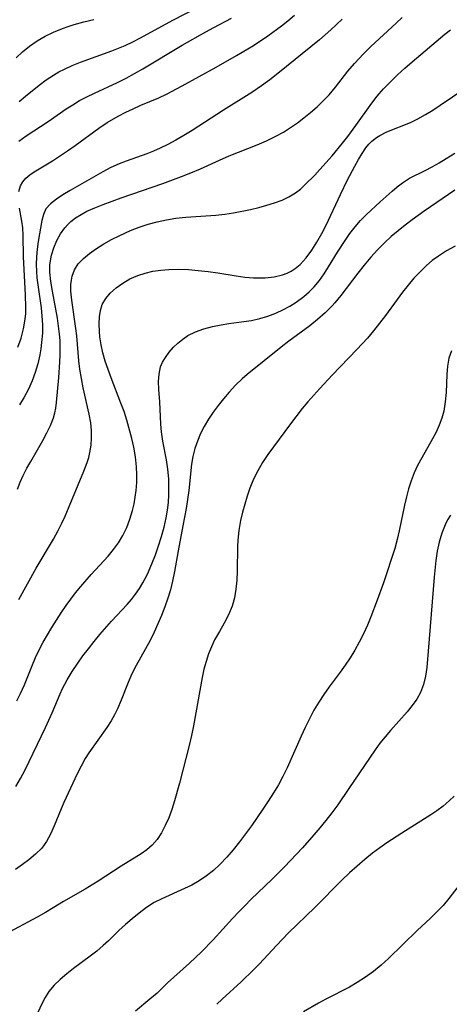
# Model space of a CAD drawing. Extents: x 1818958 to 1827160, y 3198442 to 3199311.
# Drawn here: x 1820948 to 1821030, y 3199027 to 3199213 of the extents above; entities that cross this region are included whole.
import ezdxf

# ---------------------------------------------------------------- set-up
doc = ezdxf.new("R2010")
doc.units = 0

msp = doc.modelspace()

# ---------------------------------------------------------------- linework, layer by layer
at = {"layer": 'Unknown_Line_Type', "color": 0}
for points in [[(1820948.12, 3199180.88, 2332), (1820948.43, 3199182, 2332), (1820948.87, 3199182.75, 2332), (1820949.48, 3199183.42, 2332), (1820950.22, 3199184.03, 2332), (1820951.05, 3199184.61, 2332), (1820954.51, 3199186.73, 2332), (1820957.36, 3199188.6, 2332), (1820958.79, 3199189.61, 2332), (1820963.27, 3199192.91, 2332), (1820964.83, 3199193.94, 2332), (1820966.97, 3199195.17, 2332), (1820968.37, 3199195.89, 2332), (1820969.78, 3199196.58, 2332), (1820971.21, 3199197.22, 2332), (1820974.63, 3199198.65, 2332), (1820976.11, 3199199.35, 2332), (1820979.04, 3199200.89, 2332), (1820985.49, 3199204.45, 2332), (1820989.33, 3199206.62, 2332), (1820992.58, 3199208.56, 2332), (1820995.27, 3199210.35, 2332), (1820997.85, 3199212.24, 2332), (1820999.1, 3199213.22, 2332), (1821000.36, 3199214.26, 2332)], [(1820948.17, 3199197.92, 2328), (1820949.42, 3199198.98, 2328), (1820951.97, 3199201.05, 2328), (1820953.3, 3199202.03, 2328), (1820954.69, 3199202.95, 2328), (1820955.71, 3199203.55, 2328), (1820956.76, 3199204.09, 2328), (1820958.26, 3199204.77, 2328), (1820959.79, 3199205.38, 2328), (1820965.76, 3199207.53, 2328), (1820967.02, 3199208.02, 2328), (1820968.27, 3199208.56, 2328), (1820969.73, 3199209.25, 2328), (1820971.16, 3199209.99, 2328), (1820977.27, 3199213.31, 2328), (1820981.99, 3199215.76, 2328)], [(1820947.61, 3199206.22, 2326), (1820948.83, 3199207.36, 2326), (1820950.12, 3199208.41, 2326), (1820951.58, 3199209.41, 2326), (1820953.11, 3199210.29, 2326), (1820954.71, 3199211.08, 2326), (1820956.37, 3199211.77, 2326), (1820957.48, 3199212.17, 2326), (1820958.61, 3199212.53, 2326), (1820960.47, 3199213.04, 2326), (1820962.36, 3199213.49, 2326)], [(1820947.85, 3199124.51, 2336), (1820948.39, 3199125.84, 2336), (1820948.98, 3199127.14, 2336), (1820949.66, 3199128.48, 2336), (1820950.38, 3199129.8, 2336), (1820952.69, 3199133.78, 2336), (1820953.46, 3199135.18, 2336), (1820954.15, 3199136.61, 2336), (1820954.7, 3199138.06, 2336), (1820954.94, 3199138.96, 2336), (1820955.13, 3199139.88, 2336), (1820955.29, 3199140.96, 2336), (1820955.73, 3199145.66, 2336), (1820955.92, 3199148.6, 2336), (1820955.97, 3199150.04, 2336), (1820955.97, 3199151.49, 2336), (1820955.93, 3199152.68, 2336), (1820955.85, 3199153.88, 2336), (1820955.67, 3199155.39, 2336), (1820955.43, 3199156.89, 2336), (1820954.5, 3199162.01, 2336), (1820954.19, 3199163.85, 2336), (1820954.02, 3199165.65, 2336), (1820954.03, 3199166.93, 2336), (1820954.07, 3199167.36, 2336), (1820954.33, 3199168.83, 2336), (1820954.76, 3199170.25, 2336), (1820955.34, 3199171.59, 2336), (1820956.04, 3199172.86, 2336), (1820956.84, 3199174.01, 2336), (1820957.45, 3199174.71, 2336), (1820957.95, 3199175.19, 2336), (1820958.89, 3199175.91, 2336), (1820959.92, 3199176.57, 2336), (1820961.03, 3199177.16, 2336), (1820962.52, 3199177.83, 2336), (1820964.09, 3199178.44, 2336), (1820967.51, 3199179.68, 2336), (1820975.43, 3199182.41, 2336), (1820978.97, 3199183.71, 2336), (1820980.71, 3199184.41, 2336), (1820982.53, 3199185.2, 2336), (1820986.14, 3199186.84, 2336), (1820987.95, 3199187.63, 2336), (1820993.26, 3199189.75, 2336), (1820995.04, 3199190.52, 2336), (1820996.79, 3199191.37, 2336), (1820998.25, 3199192.16, 2336), (1820999.59, 3199192.99, 2336), (1821000.89, 3199193.88, 2336), (1821002.14, 3199194.82, 2336), (1821003.4, 3199195.84, 2336), (1821004.61, 3199196.92, 2336), (1821005.77, 3199198.04, 2336), (1821006.88, 3199199.22, 2336), (1821008.1, 3199200.67, 2336), (1821010.46, 3199203.67, 2336), (1821011.69, 3199205.13, 2336), (1821013.44, 3199206.99, 2336), (1821014.82, 3199208.34, 2336), (1821019.62, 3199212.77, 2336), (1821020.73, 3199213.83, 2336)], [(1820948.15, 3199190.43, 2330), (1820949.53, 3199191.46, 2330), (1820953.71, 3199194.18, 2330), (1820957.11, 3199196.52, 2330), (1820958.35, 3199197.34, 2330), (1820959.63, 3199198.11, 2330), (1820961.02, 3199198.85, 2330), (1820962.45, 3199199.54, 2330), (1820966.83, 3199201.55, 2330), (1820968.45, 3199202.36, 2330), (1820970.05, 3199203.21, 2330), (1820971.63, 3199204.11, 2330), (1820979.08, 3199208.61, 2330), (1820983.55, 3199211.15, 2330), (1820985.05, 3199211.97, 2330), (1820988.43, 3199213.7, 2330)], [(1821009.38, 3199213.52, 2334), (1821008.32, 3199212.49, 2334), (1821007.22, 3199211.48, 2334), (1821005.05, 3199209.62, 2334), (1820997.18, 3199203.24, 2334), (1820995.65, 3199202.04, 2334), (1820994.1, 3199200.89, 2334), (1820992.23, 3199199.62, 2334), (1820986.92, 3199196.29, 2334), (1820980.93, 3199192.46, 2334), (1820979.39, 3199191.51, 2334), (1820977.84, 3199190.61, 2334), (1820976.38, 3199189.82, 2334), (1820974.89, 3199189.09, 2334), (1820973.64, 3199188.54, 2334), (1820972.37, 3199188.04, 2334), (1820968.44, 3199186.65, 2334), (1820967.14, 3199186.15, 2334), (1820965.58, 3199185.42, 2334), (1820964.05, 3199184.61, 2334), (1820957.85, 3199181.08, 2334), (1820956.49, 3199180.27, 2334), (1820955.25, 3199179.47, 2334), (1820954.11, 3199178.58, 2334), (1820953.26, 3199177.6, 2334), (1820952.79, 3199176.55, 2334), (1820952.51, 3199175.38, 2334), (1820951.82, 3199171.43, 2334), (1820951.61, 3199170.01, 2334), (1820951.46, 3199168.53, 2334), (1820951.42, 3199167.1, 2334), (1820951.46, 3199165.84, 2334), (1820951.55, 3199164.58, 2334), (1820951.77, 3199162.76, 2334), (1820952.34, 3199158.86, 2334), (1820952.51, 3199157.27, 2334), (1820952.6, 3199155.68, 2334), (1820952.6, 3199154.1, 2334), (1820952.45, 3199152.28, 2334), (1820952.29, 3199151.12, 2334), (1820952.09, 3199149.96, 2334), (1820951.71, 3199148.29, 2334), (1820951.24, 3199146.64, 2334), (1820950.67, 3199145.03, 2334), (1820949.98, 3199143.47, 2334), (1820949.16, 3199141.96, 2334), (1820948.23, 3199140.51, 2334)], [(1820948.14, 3199103.62, 2338), (1820951.41, 3199109.59, 2338), (1820954.69, 3199115.07, 2338), (1820955.6, 3199116.72, 2338), (1820956.28, 3199118.07, 2338), (1820956.9, 3199119.44, 2338), (1820960.45, 3199127.95, 2338), (1820961.06, 3199129.59, 2338), (1820961.36, 3199130.54, 2338), (1820961.6, 3199131.49, 2338), (1820961.82, 3199132.87, 2338), (1820961.91, 3199134.26, 2338), (1820961.89, 3199135.67, 2338), (1820961.75, 3199137.09, 2338), (1820961.47, 3199138.74, 2338), (1820960.33, 3199143.73, 2338), (1820959.98, 3199145.48, 2338), (1820959.7, 3199147.23, 2338), (1820959.52, 3199148.81, 2338), (1820959.11, 3199153.54, 2338), (1820958.95, 3199154.97, 2338), (1820958.15, 3199160.33, 2338), (1820958, 3199162.01, 2338), (1820958, 3199163.32, 2338), (1820958.08, 3199164.12, 2338), (1820958.24, 3199164.89, 2338), (1820958.69, 3199166.09, 2338), (1820959.38, 3199167.18, 2338), (1820960.35, 3199168.22, 2338), (1820961.5, 3199169.16, 2338), (1820962.81, 3199170.08, 2338), (1820964.22, 3199170.96, 2338), (1820965.7, 3199171.8, 2338), (1820967.25, 3199172.59, 2338), (1820969.27, 3199173.51, 2338), (1820970.93, 3199174.14, 2338), (1820972.63, 3199174.69, 2338), (1820974.36, 3199175.15, 2338), (1820976.1, 3199175.54, 2338), (1820977.87, 3199175.83, 2338), (1820979.76, 3199176.02, 2338), (1820983.55, 3199176.27, 2338), (1820985.44, 3199176.42, 2338), (1820987.13, 3199176.63, 2338), (1820988.81, 3199176.89, 2338), (1820992.01, 3199177.51, 2338), (1820993.57, 3199177.88, 2338), (1820995.1, 3199178.29, 2338), (1820996.58, 3199178.75, 2338), (1820997.98, 3199179.27, 2338), (1820999.3, 3199179.88, 2338), (1821000.52, 3199180.62, 2338), (1821001.45, 3199181.34, 2338), (1821002.33, 3199182.15, 2338), (1821004.18, 3199184, 2338), (1821005.17, 3199185.04, 2338), (1821007.45, 3199187.63, 2338), (1821009.45, 3199190.04, 2338), (1821010.42, 3199191.29, 2338), (1821011.96, 3199193.38, 2338), (1821014.97, 3199197.63, 2338), (1821015.99, 3199198.96, 2338), (1821017.21, 3199200.36, 2338), (1821018.5, 3199201.69, 2338), (1821019.85, 3199202.98, 2338), (1821021.23, 3199204.24, 2338), (1821022.65, 3199205.47, 2338), (1821028.8, 3199210.67, 2338), (1821029.86, 3199211.54, 2338)], [(1820947.73, 3199084.44, 2340), (1820948.46, 3199085.83, 2340), (1820949.2, 3199087.49, 2340), (1820950.57, 3199090.94, 2340), (1820951.31, 3199092.67, 2340), (1820952.01, 3199094.11, 2340), (1820952.76, 3199095.54, 2340), (1820954.4, 3199098.34, 2340), (1820956.16, 3199101.12, 2340), (1820957.1, 3199102.5, 2340), (1820957.98, 3199103.71, 2340), (1820958.89, 3199104.9, 2340), (1820959.85, 3199106.08, 2340), (1820961.83, 3199108.38, 2340), (1820965.04, 3199111.87, 2340), (1820966.07, 3199113.09, 2340), (1820967, 3199114.36, 2340), (1820967.85, 3199115.79, 2340), (1820968.57, 3199117.3, 2340), (1820969.17, 3199118.86, 2340), (1820969.66, 3199120.48, 2340), (1820969.96, 3199121.73, 2340), (1820970.19, 3199123.01, 2340), (1820970.35, 3199124.3, 2340), (1820970.46, 3199125.79, 2340), (1820970.48, 3199127.28, 2340), (1820970.42, 3199128.78, 2340), (1820970.24, 3199130.65, 2340), (1820969.94, 3199132.5, 2340), (1820969.56, 3199134.12, 2340), (1820968.6, 3199137.6, 2340), (1820968.05, 3199139.22, 2340), (1820967.45, 3199140.85, 2340), (1820965.6, 3199145.59, 2340), (1820965.02, 3199147.18, 2340), (1820964.49, 3199148.77, 2340), (1820964.06, 3199150.32, 2340), (1820963.72, 3199151.85, 2340), (1820963.48, 3199153.37, 2340), (1820963.38, 3199154.4, 2340), (1820963.33, 3199155.86, 2340), (1820963.39, 3199157.14, 2340), (1820963.57, 3199158.36, 2340), (1820963.93, 3199159.49, 2340), (1820964.58, 3199160.63, 2340), (1820965.45, 3199161.67, 2340), (1820966.55, 3199162.67, 2340), (1820967.8, 3199163.57, 2340), (1820969.18, 3199164.36, 2340), (1820970.66, 3199165.01, 2340), (1820972.06, 3199165.46, 2340), (1820973.52, 3199165.79, 2340), (1820975.03, 3199166.01, 2340), (1820976.56, 3199166.14, 2340), (1820978.4, 3199166.17, 2340), (1820980.26, 3199166.1, 2340), (1820982.12, 3199165.95, 2340), (1820983.99, 3199165.74, 2340), (1820985.83, 3199165.47, 2340), (1820989.27, 3199164.92, 2340), (1820990.95, 3199164.69, 2340), (1820992.6, 3199164.55, 2340), (1820993.69, 3199164.53, 2340), (1820994.76, 3199164.56, 2340), (1820996.48, 3199164.72, 2340), (1820998.1, 3199165.09, 2340), (1820998.93, 3199165.41, 2340), (1820999.73, 3199165.82, 2340), (1821000.5, 3199166.34, 2340), (1821001.39, 3199167.1, 2340), (1821002.55, 3199168.35, 2340), (1821003.61, 3199169.77, 2340), (1821004.59, 3199171.31, 2340), (1821005.51, 3199172.93, 2340), (1821006.35, 3199174.54, 2340), (1821009.03, 3199180.35, 2340), (1821010.41, 3199183.12, 2340), (1821011.75, 3199185.72, 2340), (1821012.44, 3199186.95, 2340), (1821013.14, 3199188.12, 2340), (1821013.84, 3199189.14, 2340), (1821014.4, 3199189.83, 2340), (1821015.01, 3199190.44, 2340), (1821015.89, 3199191.14, 2340), (1821016.53, 3199191.53, 2340), (1821017.86, 3199192.18, 2340), (1821022.29, 3199193.98, 2340), (1821023.72, 3199194.68, 2340), (1821025.15, 3199195.46, 2340), (1821026.56, 3199196.32, 2340), (1821027.96, 3199197.22, 2340), (1821032.58, 3199200.38, 2340)], [(1820947.54, 3199068.22, 2342), (1820948.46, 3199069.78, 2342), (1820949.31, 3199071.42, 2342), (1820953.19, 3199079.39, 2342), (1820954.44, 3199082.18, 2342), (1820955.97, 3199085.79, 2342), (1820956.43, 3199086.78, 2342), (1820957.3, 3199088.42, 2342), (1820958.25, 3199090.01, 2342), (1820959.28, 3199091.57, 2342), (1820960.27, 3199092.97, 2342), (1820961.3, 3199094.33, 2342), (1820962.37, 3199095.68, 2342), (1820963.46, 3199096.99, 2342), (1820965.71, 3199099.56, 2342), (1820968.63, 3199102.68, 2342), (1820969.47, 3199103.65, 2342), (1820970.24, 3199104.65, 2342), (1820970.96, 3199105.7, 2342), (1820971.63, 3199106.79, 2342), (1820972.47, 3199108.41, 2342), (1820973.33, 3199110.37, 2342), (1820974, 3199112.07, 2342), (1820974.61, 3199113.8, 2342), (1820975.17, 3199115.55, 2342), (1820975.65, 3199117.32, 2342), (1820976.05, 3199119.11, 2342), (1820976.29, 3199120.54, 2342), (1820976.46, 3199121.99, 2342), (1820976.55, 3199123.49, 2342), (1820976.56, 3199125, 2342), (1820976.51, 3199126.5, 2342), (1820976.35, 3199128.32, 2342), (1820976.09, 3199130.08, 2342), (1820975.43, 3199133.63, 2342), (1820975.14, 3199135.42, 2342), (1820975, 3199136.85, 2342), (1820974.81, 3199141.09, 2342), (1820974.65, 3199143.42, 2342), (1820974.61, 3199144.91, 2342), (1820974.68, 3199146.34, 2342), (1820974.97, 3199147.68, 2342), (1820975.36, 3199148.59, 2342), (1820975.88, 3199149.46, 2342), (1820976.61, 3199150.45, 2342), (1820977.44, 3199151.4, 2342), (1820978.27, 3199152.21, 2342), (1820979.18, 3199152.96, 2342), (1820980.17, 3199153.62, 2342), (1820981.6, 3199154.33, 2342), (1820983.16, 3199154.88, 2342), (1820984.79, 3199155.31, 2342), (1820986.47, 3199155.66, 2342), (1820987.9, 3199155.89, 2342), (1820990.75, 3199156.26, 2342), (1820992.18, 3199156.48, 2342), (1820993.75, 3199156.84, 2342), (1820995.3, 3199157.3, 2342), (1820996.82, 3199157.87, 2342), (1820998.29, 3199158.55, 2342), (1820999.49, 3199159.2, 2342), (1821000.65, 3199159.93, 2342), (1821002.12, 3199161.02, 2342), (1821003.13, 3199161.9, 2342), (1821004.06, 3199162.86, 2342), (1821005.05, 3199164.05, 2342), (1821005.96, 3199165.33, 2342), (1821006.81, 3199166.66, 2342), (1821008.46, 3199169.39, 2342), (1821009.91, 3199171.65, 2342), (1821010.83, 3199172.96, 2342), (1821011.81, 3199174.22, 2342), (1821012.87, 3199175.41, 2342), (1821013.99, 3199176.54, 2342), (1821016.59, 3199178.96, 2342), (1821018.83, 3199180.99, 2342), (1821019.78, 3199181.81, 2342), (1821020.78, 3199182.57, 2342), (1821022.15, 3199183.41, 2342), (1821025.1, 3199184.9, 2342), (1821026.42, 3199185.6, 2342), (1821027.75, 3199186.34, 2342), (1821029.07, 3199187.13, 2342), (1821030.7, 3199188.16, 2342)], [(1821030.74, 3199181.15, 2344), (1821024.89, 3199177.15, 2344), (1821022.64, 3199175.52, 2344), (1821021.29, 3199174.51, 2344), (1821019.98, 3199173.48, 2344), (1821018.68, 3199172.39, 2344), (1821017.43, 3199171.25, 2344), (1821016.07, 3199169.88, 2344), (1821014.78, 3199168.44, 2344), (1821013.54, 3199166.95, 2344), (1821012.34, 3199165.44, 2344), (1821009.1, 3199161.18, 2344), (1821007.97, 3199159.82, 2344), (1821007.47, 3199159.27, 2344), (1821006.13, 3199157.94, 2344), (1821004.72, 3199156.67, 2344), (1821003.25, 3199155.47, 2344), (1820999.3, 3199152.56, 2344), (1820997.8, 3199151.4, 2344), (1820991.39, 3199146.26, 2344), (1820990.44, 3199145.44, 2344), (1820989.16, 3199144.2, 2344), (1820987.94, 3199142.89, 2344), (1820986.88, 3199141.66, 2344), (1820985.87, 3199140.4, 2344), (1820984.91, 3199139.1, 2344), (1820984.03, 3199137.76, 2344), (1820983.25, 3199136.42, 2344), (1820982.55, 3199135.05, 2344), (1820981.95, 3199133.64, 2344), (1820981.45, 3199132.21, 2344), (1820981.07, 3199130.75, 2344), (1820980.81, 3199129.24, 2344), (1820980.3, 3199124.29, 2344), (1820979.8, 3199120.89, 2344), (1820979.22, 3199117.62, 2344), (1820978.31, 3199112.89, 2344), (1820977.64, 3199108.94, 2344), (1820977.26, 3199107.09, 2344), (1820976.84, 3199105.48, 2344), (1820976.34, 3199103.89, 2344), (1820975.76, 3199102.26, 2344), (1820975.13, 3199100.63, 2344), (1820974.46, 3199099.03, 2344), (1820973.75, 3199097.44, 2344), (1820972.98, 3199095.88, 2344), (1820972.13, 3199094.28, 2344), (1820970.38, 3199091.12, 2344), (1820969.55, 3199089.54, 2344), (1820968.81, 3199087.95, 2344), (1820967.52, 3199084.59, 2344), (1820966.82, 3199082.94, 2344), (1820966.24, 3199081.8, 2344), (1820965.59, 3199080.69, 2344), (1820964.77, 3199079.42, 2344), (1820961.4, 3199074.6, 2344), (1820960.71, 3199073.52, 2344), (1820959.91, 3199072.09, 2344), (1820959.17, 3199070.63, 2344), (1820956.66, 3199065.21, 2344), (1820956.13, 3199064.01, 2344), (1820954.8, 3199060.77, 2344), (1820954.13, 3199059.23, 2344), (1820953.36, 3199057.8, 2344), (1820952.46, 3199056.53, 2344), (1820951.31, 3199055.41, 2344), (1820950.02, 3199054.38, 2344), (1820948.8, 3199053.45, 2344), (1820947.5, 3199052.55, 2344)], [(1820947.96, 3199151.43, 2332), (1820948.56, 3199153.15, 2332), (1820949.04, 3199154.91, 2332), (1820949.34, 3199156.7, 2332), (1820949.44, 3199157.82, 2332), (1820949.47, 3199158.95, 2332), (1820949.41, 3199161.34, 2332), (1820949.02, 3199168.54, 2332), (1820948.96, 3199172.64, 2332), (1820948.88, 3199174.02, 2332), (1820948.71, 3199175.31, 2332), (1820948.27, 3199177.77, 2332)], [(1821030.76, 3199170.53, 2346), (1821029.15, 3199169.64, 2346), (1821027.6, 3199168.67, 2346), (1821026.43, 3199167.81, 2346), (1821025.33, 3199166.87, 2346), (1821024.12, 3199165.7, 2346), (1821022.97, 3199164.46, 2346), (1821021.88, 3199163.17, 2346), (1821020.82, 3199161.83, 2346), (1821019.79, 3199160.46, 2346), (1821017.58, 3199157.4, 2346), (1821016.47, 3199155.96, 2346), (1821015.33, 3199154.54, 2346), (1821014.15, 3199153.15, 2346), (1821012.17, 3199151, 2346), (1821007.48, 3199146.13, 2346), (1821005.12, 3199143.62, 2346), (1821002.89, 3199141.1, 2346), (1821001.82, 3199139.81, 2346), (1820999.6, 3199136.93, 2346), (1820995.28, 3199131.09, 2346), (1820994.28, 3199129.58, 2346), (1820993.38, 3199128.01, 2346), (1820992.58, 3199126.4, 2346), (1820991.9, 3199124.74, 2346), (1820991.39, 3199123.2, 2346), (1820990.93, 3199121.68, 2346), (1820990.5, 3199120.15, 2346), (1820990.13, 3199118.59, 2346), (1820989.79, 3199116.73, 2346), (1820989.59, 3199114.86, 2346), (1820989.53, 3199113.69, 2346), (1820989.47, 3199109.01, 2346), (1820989.41, 3199107.28, 2346), (1820989.26, 3199105.58, 2346), (1820988.99, 3199103.93, 2346), (1820988.56, 3199102.35, 2346), (1820987.87, 3199100.73, 2346), (1820987.02, 3199099.16, 2346), (1820986.11, 3199097.6, 2346), (1820985.22, 3199096, 2346), (1820984.6, 3199094.69, 2346), (1820984.05, 3199093.33, 2346), (1820983.59, 3199091.93, 2346), (1820983.2, 3199090.43, 2346), (1820982.88, 3199088.9, 2346), (1820981.19, 3199079.74, 2346), (1820980.81, 3199077.89, 2346), (1820980.38, 3199076.02, 2346), (1820978.55, 3199068.87, 2346), (1820977.61, 3199065.52, 2346), (1820977.09, 3199063.9, 2346), (1820976.51, 3199062.32, 2346), (1820975.87, 3199060.82, 2346), (1820975.15, 3199059.46, 2346), (1820974.33, 3199058.21, 2346), (1820973.38, 3199057.11, 2346), (1820972.39, 3199056.24, 2346), (1820971.3, 3199055.47, 2346), (1820967.53, 3199053.14, 2346), (1820963.18, 3199050.34, 2346), (1820960.69, 3199048.8, 2346), (1820956.57, 3199046.45, 2346), (1820954.65, 3199045.23, 2346), (1820953.17, 3199044.35, 2346), (1820951.63, 3199043.5, 2346), (1820945.48, 3199040.22, 2346)], [(1821030.08, 3199150.74, 2348), (1821029.59, 3199149.36, 2348), (1821029.32, 3199147.85, 2348), (1821029.19, 3199146.23, 2348), (1821029.05, 3199142.82, 2348), (1821028.89, 3199141.07, 2348), (1821028.6, 3199139.32, 2348), (1821028.23, 3199137.96, 2348), (1821027.74, 3199136.63, 2348), (1821027.17, 3199135.32, 2348), (1821026.51, 3199134.04, 2348), (1821024.43, 3199130.47, 2348), (1821023.65, 3199129.02, 2348), (1821023, 3199127.6, 2348), (1821022.44, 3199126.13, 2348), (1821021.95, 3199124.62, 2348), (1821021.54, 3199123.08, 2348), (1821021.17, 3199121.48, 2348), (1821020.19, 3199116.62, 2348), (1821019.81, 3199115.02, 2348), (1821019.32, 3199113.3, 2348), (1821017.17, 3199106.82, 2348), (1821016.03, 3199103.53, 2348), (1821014.81, 3199100.36, 2348), (1821014.15, 3199098.79, 2348), (1821013.41, 3199097.17, 2348), (1821012.62, 3199095.59, 2348), (1821011.76, 3199094.04, 2348), (1821010.88, 3199092.62, 2348), (1821009.94, 3199091.24, 2348), (1821008.97, 3199089.88, 2348), (1821006.91, 3199087.08, 2348), (1821005.9, 3199085.67, 2348), (1821004.95, 3199084.22, 2348), (1821004.03, 3199082.66, 2348), (1821003.18, 3199081.05, 2348), (1821002.37, 3199079.41, 2348), (1821001.6, 3199077.75, 2348), (1820998.94, 3199071.75, 2348), (1820998.15, 3199070.15, 2348), (1820997.29, 3199068.58, 2348), (1820996.37, 3199067.04, 2348), (1820995.36, 3199065.44, 2348), (1820994.36, 3199063.95, 2348), (1820992.18, 3199060.81, 2348), (1820991.07, 3199059.26, 2348), (1820989.92, 3199057.73, 2348), (1820988.75, 3199056.25, 2348), (1820987.52, 3199054.83, 2348), (1820986.23, 3199053.48, 2348), (1820984.98, 3199052.35, 2348), (1820983.67, 3199051.32, 2348), (1820982.3, 3199050.38, 2348), (1820980.88, 3199049.55, 2348), (1820979.53, 3199048.89, 2348), (1820975.19, 3199046.99, 2348), (1820973.76, 3199046.24, 2348), (1820972.31, 3199045.31, 2348), (1820970.92, 3199044.28, 2348), (1820969.57, 3199043.17, 2348), (1820968.31, 3199042.08, 2348), (1820967.09, 3199040.96, 2348), (1820965.11, 3199039.04, 2348), (1820964.11, 3199038.11, 2348), (1820962.9, 3199037.08, 2348), (1820961.64, 3199036.11, 2348), (1820958.5, 3199033.77, 2348), (1820957.2, 3199032.77, 2348), (1820955.97, 3199031.72, 2348), (1820954.83, 3199030.62, 2348), (1820953.83, 3199029.41, 2348), (1820953.11, 3199028.27, 2348), (1820952.47, 3199027.06, 2348), (1820951.34, 3199024.63, 2348)], [(1821029.86, 3199119.63, 2350), (1821029.33, 3199118.73, 2350), (1821028.85, 3199117.8, 2350), (1821028.22, 3199116.21, 2350), (1821027.75, 3199114.53, 2350), (1821027.39, 3199112.79, 2350), (1821027.12, 3199111, 2350), (1821026.78, 3199107.89, 2350), (1821025.69, 3199093.87, 2350), (1821025.4, 3199090.74, 2350), (1821025.14, 3199089.1, 2350), (1821024.76, 3199087.53, 2350), (1821024.21, 3199086.06, 2350), (1821023.5, 3199084.79, 2350), (1821022.63, 3199083.57, 2350), (1821021.67, 3199082.38, 2350), (1821018.54, 3199078.85, 2350), (1821017.52, 3199077.65, 2350), (1821016.53, 3199076.42, 2350), (1821015.6, 3199075.16, 2350), (1821010.66, 3199067.86, 2350), (1821008.54, 3199064.79, 2350), (1821007.43, 3199063.27, 2350), (1821006.29, 3199061.78, 2350), (1821005.16, 3199060.41, 2350), (1821004, 3199059.06, 2350), (1821001.83, 3199056.63, 2350), (1820998.48, 3199053.05, 2350), (1820996.14, 3199050.68, 2350), (1820992.1, 3199046.82, 2350), (1820990.98, 3199045.72, 2350), (1820989.88, 3199044.59, 2350), (1820988.63, 3199043.24, 2350), (1820984.94, 3199039.17, 2350), (1820982.72, 3199036.92, 2350), (1820980.45, 3199034.77, 2350), (1820976.31, 3199031.07, 2350), (1820974.3, 3199029.11, 2350), (1820972.97, 3199027.95, 2350), (1820970.22, 3199025.67, 2350)], [(1821030.58, 3199066.43, 2352), (1821029.66, 3199065.51, 2352), (1821028.52, 3199064.53, 2352), (1821027.29, 3199063.61, 2352), (1821026.14, 3199062.85, 2352), (1821020.66, 3199059.4, 2352), (1821017.86, 3199057.58, 2352), (1821016.49, 3199056.62, 2352), (1821015.14, 3199055.63, 2352), (1821013.64, 3199054.43, 2352), (1821012.19, 3199053.17, 2352), (1821010.77, 3199051.87, 2352), (1821009.38, 3199050.54, 2352), (1821004.22, 3199045.33, 2352), (1820999.23, 3199040.53, 2352), (1820996.92, 3199038.15, 2352), (1820993.7, 3199034.66, 2352), (1820992.6, 3199033.52, 2352), (1820990.22, 3199031.24, 2352), (1820986.65, 3199027.96, 2352), (1820985.64, 3199026.99, 2352)], [(1821031.7, 3199049.78, 2354), (1821029.58, 3199047.05, 2354), (1821028.47, 3199045.7, 2354), (1821027.33, 3199044.49, 2354), (1821026.1, 3199043.33, 2354), (1821023.56, 3199041, 2354), (1821018.17, 3199035.69, 2354), (1821016.75, 3199034.41, 2354), (1821015.31, 3199033.23, 2354), (1821013.8, 3199032.12, 2354), (1821012.23, 3199031.11, 2354), (1821010.78, 3199030.27, 2354), (1821006.28, 3199027.95, 2354), (1821004.86, 3199027.18, 2354), (1821002.07, 3199025.56, 2354)]]:
    msp.add_polyline3d(points, dxfattribs=at)

doc.saveas('drawing.dxf')
